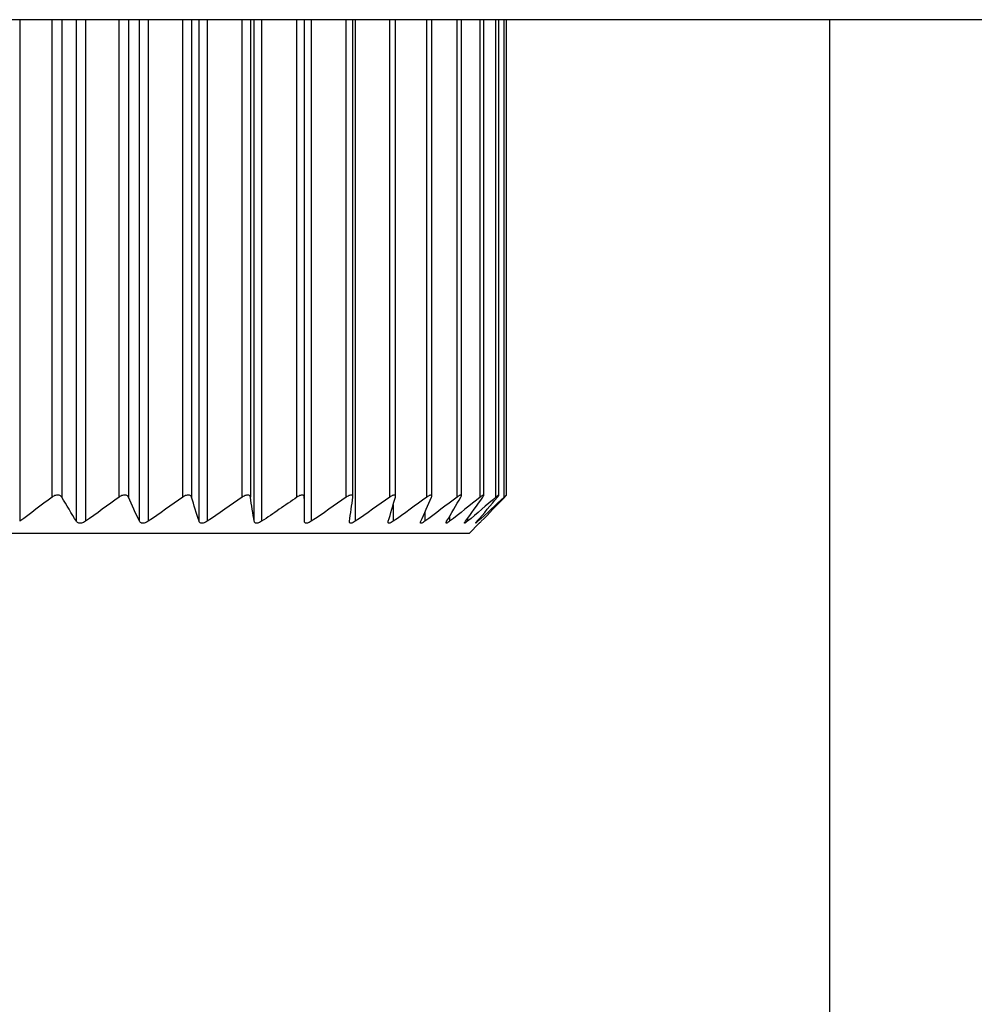
# Model space of a CAD drawing. Units: millimetres. Extents: x 1962 to 7597, y -627 to 3168.
# Drawn here: x 4499 to 4511, y 928 to 940 of the extents above; entities that cross this region are included whole.
import ezdxf

# ---------------------------------------------------------------- set-up
doc = ezdxf.new("R2010")
doc.units = ezdxf.units.MM

msp = doc.modelspace()

# ---------------------------------------------------------------- linework, layer by layer
at = {"color": 7, "linetype": 'Continuous', "lineweight": 25}
for p, q in [((4568.806, 939.959), (4487.125, 939.959)), ((4502.886, 939.959), (4502.886, 934.199)), ((4502.889, 933.908), (4502.889, 939.959)), ((4503.472, 934.204), (4503.472, 939.959)), ((4503.987, 934.21), (4503.987, 939.959)), ((4504.425, 934.215), (4504.425, 939.959)), ((4504.782, 934.218), (4504.782, 939.959)), ((4505.053, 934.222), (4505.053, 939.959)), ((4505.235, 934.223), (4505.235, 939.959)), ((4505.326, 934.224), (4505.326, 939.959)), ((4509.223, 939.959), (4509.223, 919.312)), ((4504.875, 933.762), (4504.998, 933.885)), ((4504.875, 933.762), (4488.881, 933.762))]:
    msp.add_line(p, q, dxfattribs=at)
at = {"color": 8, "linetype": 'Continuous', "lineweight": 25}
for p, q in [((4499.451, 939.959), (4499.451, 933.908)), ((4499.841, 934.199), (4499.841, 939.959)), ((4499.959, 939.959), (4499.959, 934.199)), ((4500.135, 933.908), (4500.135, 939.959)), ((4500.244, 939.959), (4500.244, 933.908)), ((4500.65, 934.199), (4500.65, 939.959)), ((4500.763, 939.959), (4500.763, 934.199)), ((4500.897, 933.908), (4500.897, 939.959)), ((4501.001, 939.959), (4501.001, 933.908)), ((4501.418, 934.199), (4501.418, 939.959)), ((4501.524, 939.959), (4501.524, 934.199)), ((4501.615, 933.908), (4501.615, 939.959)), ((4501.712, 939.959), (4501.712, 933.908)), ((4502.136, 934.199), (4502.136, 939.959)), ((4502.235, 939.959), (4502.235, 934.199)), ((4502.282, 933.908), (4502.282, 939.959)), ((4502.37, 939.959), (4502.37, 933.908)), ((4502.797, 934.199), (4502.797, 939.959)), ((4502.969, 939.959), (4502.969, 933.908)), ((4503.392, 934.199), (4503.392, 939.959)), ((4503.5, 939.959), (4503.5, 933.908)), ((4503.917, 934.199), (4503.917, 939.959)), ((4504.364, 934.199), (4504.364, 939.959)), ((4504.729, 934.199), (4504.729, 939.959)), ((4505.008, 934.199), (4505.008, 939.959)), ((4505.198, 934.199), (4505.198, 939.959)), ((4505.297, 934.199), (4505.297, 939.959)), ((4503.959, 934.11), (4503.959, 933.908)), ((4504.34, 934.017), (4504.34, 933.908)), ((4504.64, 933.971), (4504.64, 933.908)), ((4504.855, 933.942), (4504.855, 933.908)), ((4504.982, 933.922), (4504.982, 933.908))]:
    msp.add_line(p, q, dxfattribs=at)
at = {"color": 7, "linetype": 'Continuous', "lineweight": 25}
for points in [[(4499.841, 934.199), (4499.712, 934.101), (4499.582, 934.003), (4499.451, 933.908)], [(4500.135, 933.908), (4500.076, 934.003), (4500.017, 934.101), (4499.959, 934.199)], [(4500.65, 934.199), (4500.516, 934.101), (4500.38, 934.003), (4500.244, 933.908)], [(4500.897, 933.908), (4500.852, 934.003), (4500.807, 934.101), (4500.763, 934.199)], [(4501.418, 934.199), (4501.28, 934.101), (4501.141, 934.003), (4501.001, 933.908)], [(4501.615, 933.908), (4501.585, 934.003), (4501.554, 934.101), (4501.524, 934.199)], [(4502.136, 934.199), (4501.996, 934.101), (4501.854, 934.003), (4501.712, 933.908)], [(4502.282, 933.908), (4502.266, 934.003), (4502.25, 934.101), (4502.235, 934.199)], [(4502.797, 934.199), (4502.656, 934.101), (4502.513, 934.003), (4502.37, 933.908)], [(4502.889, 933.908), (4502.888, 934.003), (4502.887, 934.101), (4502.886, 934.199)], [(4503.392, 934.199), (4503.252, 934.101), (4503.111, 934.003), (4502.969, 933.908)], [(4503.43, 933.908), (4503.444, 934.003), (4503.458, 934.101), (4503.472, 934.199)], [(4503.917, 934.199), (4503.779, 934.101), (4503.64, 934.003), (4503.5, 933.908)], [(4503.899, 933.908), (4503.928, 934.003), (4503.957, 934.101), (4503.986, 934.199)], [(4504.364, 934.199), (4504.23, 934.101), (4504.095, 934.003), (4503.959, 933.908)], [(4504.292, 933.908), (4504.335, 934.003), (4504.378, 934.101), (4504.421, 934.199)], [(4504.729, 934.199), (4504.6, 934.101), (4504.471, 934.003), (4504.34, 933.908)], [(4504.603, 933.908), (4504.661, 934.003), (4504.718, 934.101), (4504.774, 934.199)], [(4505.008, 934.199), (4504.886, 934.101), (4504.764, 934.003), (4504.64, 933.908)], [(4504.83, 933.908), (4504.901, 934.003), (4504.971, 934.101), (4505.041, 934.199)], [(4505.198, 934.199), (4505.084, 934.101), (4504.97, 934.003), (4504.855, 933.908)], [(4504.969, 933.908), (4505.053, 934.003), (4505.136, 934.101), (4505.218, 934.199)], [(4505.297, 934.199), (4505.193, 934.101), (4505.087, 934.003), (4504.982, 933.908)], [(4505.02, 933.908), (4505.115, 934.003), (4505.21, 934.101), (4505.304, 934.199)]]:
    msp.add_open_spline(points, degree=3, dxfattribs=at)
for points, knots in [([(4499.959, 934.199), (4499.956, 934.205), (4499.951, 934.211), (4499.945, 934.215), (4499.94, 934.218), (4499.934, 934.221), (4499.927, 934.223), (4499.92, 934.225), (4499.913, 934.225), (4499.905, 934.225), (4499.898, 934.225), (4499.891, 934.223), (4499.884, 934.221), (4499.876, 934.219), (4499.869, 934.216), (4499.863, 934.213), (4499.855, 934.209), (4499.848, 934.204), (4499.841, 934.199)], [0, 0, 0, 0, 0.0000306631, 0.0000306631, 0.0000306631, 0.0000554766, 0.0000554766, 0.0000554766, 0.0000805217, 0.0000805217, 0.0000805217, 0.0001023732, 0.0001023732, 0.0001023732, 0.0001247519, 0.0001247519, 0.0001247519, 0.000151066, 0.000151066, 0.000151066, 0.000151066]), ([(4500.763, 934.199), (4500.76, 934.205), (4500.756, 934.211), (4500.751, 934.215), (4500.747, 934.218), (4500.741, 934.221), (4500.735, 934.223), (4500.729, 934.225), (4500.722, 934.225), (4500.714, 934.225), (4500.707, 934.225), (4500.7, 934.223), (4500.693, 934.221), (4500.686, 934.219), (4500.679, 934.216), (4500.673, 934.213), (4500.665, 934.209), (4500.657, 934.204), (4500.65, 934.199)], [0, 0, 0, 0, 0.0000306631, 0.0000306631, 0.0000306631, 0.0000554766, 0.0000554766, 0.0000554766, 0.0000805217, 0.0000805217, 0.0000805217, 0.0001023732, 0.0001023732, 0.0001023732, 0.0001247519, 0.0001247519, 0.0001247519, 0.000151066, 0.000151066, 0.000151066, 0.000151066]), ([(4501.524, 934.199), (4501.522, 934.205), (4501.519, 934.211), (4501.515, 934.215), (4501.511, 934.218), (4501.506, 934.221), (4501.501, 934.223), (4501.495, 934.225), (4501.488, 934.225), (4501.481, 934.225), (4501.475, 934.225), (4501.468, 934.223), (4501.461, 934.221), (4501.454, 934.219), (4501.447, 934.216), (4501.441, 934.213), (4501.433, 934.209), (4501.425, 934.204), (4501.418, 934.199)], [0, 0, 0, 0, 0.0000306631, 0.0000306631, 0.0000306631, 0.0000554766, 0.0000554766, 0.0000554766, 0.0000805217, 0.0000805217, 0.0000805217, 0.0001023732, 0.0001023732, 0.0001023732, 0.0001247519, 0.0001247519, 0.0001247519, 0.000151066, 0.000151066, 0.000151066, 0.000151066]), ([(4502.235, 934.199), (4502.234, 934.205), (4502.231, 934.211), (4502.228, 934.215), (4502.225, 934.218), (4502.221, 934.221), (4502.216, 934.223), (4502.211, 934.225), (4502.205, 934.225), (4502.198, 934.225), (4502.192, 934.225), (4502.186, 934.223), (4502.179, 934.221), (4502.172, 934.219), (4502.166, 934.216), (4502.159, 934.213), (4502.151, 934.209), (4502.143, 934.204), (4502.136, 934.199)], [0, 0, 0, 0, 0.0000306631, 0.0000306631, 0.0000306631, 0.0000554766, 0.0000554766, 0.0000554766, 0.0000805217, 0.0000805217, 0.0000805217, 0.0001023732, 0.0001023732, 0.0001023732, 0.0001247519, 0.0001247519, 0.0001247519, 0.000151066, 0.000151066, 0.000151066, 0.000151066]), ([(4502.886, 934.199), (4502.886, 934.205), (4502.885, 934.211), (4502.882, 934.215), (4502.88, 934.218), (4502.877, 934.221), (4502.872, 934.223), (4502.868, 934.225), (4502.862, 934.225), (4502.856, 934.225), (4502.851, 934.225), (4502.845, 934.223), (4502.839, 934.221), (4502.832, 934.219), (4502.826, 934.216), (4502.819, 934.213), (4502.812, 934.209), (4502.804, 934.204), (4502.797, 934.199)], [0, 0, 0, 0, 0.0000306631, 0.0000306631, 0.0000306631, 0.0000554766, 0.0000554766, 0.0000554766, 0.0000805217, 0.0000805217, 0.0000805217, 0.0001023732, 0.0001023732, 0.0001023732, 0.0001247519, 0.0001247519, 0.0001247519, 0.000151066, 0.000151066, 0.000151066, 0.000151066]), ([(4503.472, 934.199), (4503.473, 934.205), (4503.473, 934.211), (4503.471, 934.215), (4503.469, 934.218), (4503.467, 934.221), (4503.463, 934.223), (4503.46, 934.225), (4503.455, 934.225), (4503.449, 934.225), (4503.444, 934.225), (4503.439, 934.223), (4503.433, 934.221), (4503.427, 934.219), (4503.421, 934.216), (4503.414, 934.213), (4503.407, 934.209), (4503.4, 934.204), (4503.392, 934.199)], [0, 0, 0, 0, 0.0000306631, 0.0000306631, 0.0000306631, 0.0000554766, 0.0000554766, 0.0000554766, 0.0000805217, 0.0000805217, 0.0000805217, 0.0001023732, 0.0001023732, 0.0001023732, 0.0001247519, 0.0001247519, 0.0001247519, 0.000151066, 0.000151066, 0.000151066, 0.000151066]), ([(4503.986, 934.199), (4503.987, 934.205), (4503.988, 934.211), (4503.987, 934.215), (4503.986, 934.218), (4503.985, 934.221), (4503.982, 934.223), (4503.979, 934.225), (4503.975, 934.225), (4503.97, 934.225), (4503.966, 934.225), (4503.961, 934.223), (4503.955, 934.221), (4503.95, 934.219), (4503.944, 934.216), (4503.938, 934.213), (4503.931, 934.209), (4503.924, 934.204), (4503.917, 934.199)], [0, 0, 0, 0, 0.0000306631, 0.0000306631, 0.0000306631, 0.0000554766, 0.0000554766, 0.0000554766, 0.0000805217, 0.0000805217, 0.0000805217, 0.0001023732, 0.0001023732, 0.0001023732, 0.0001247519, 0.0001247519, 0.0001247519, 0.000151066, 0.000151066, 0.000151066, 0.000151066]), ([(4504.421, 934.199), (4504.424, 934.205), (4504.425, 934.211), (4504.425, 934.215), (4504.426, 934.218), (4504.425, 934.221), (4504.423, 934.223), (4504.421, 934.225), (4504.418, 934.225), (4504.413, 934.225), (4504.41, 934.225), (4504.405, 934.223), (4504.4, 934.221), (4504.395, 934.219), (4504.39, 934.216), (4504.384, 934.213), (4504.378, 934.209), (4504.371, 934.204), (4504.364, 934.199)], [0, 0, 0, 0, 0.0000306631, 0.0000306631, 0.0000306631, 0.0000554766, 0.0000554766, 0.0000554766, 0.0000805217, 0.0000805217, 0.0000805217, 0.0001023732, 0.0001023732, 0.0001023732, 0.0001247519, 0.0001247519, 0.0001247519, 0.000151066, 0.000151066, 0.000151066, 0.000151066]), ([(4504.774, 934.199), (4504.778, 934.205), (4504.78, 934.211), (4504.781, 934.215), (4504.782, 934.218), (4504.782, 934.221), (4504.781, 934.223), (4504.78, 934.225), (4504.777, 934.225), (4504.774, 934.225), (4504.771, 934.225), (4504.767, 934.223), (4504.763, 934.221), (4504.758, 934.219), (4504.753, 934.216), (4504.748, 934.213), (4504.742, 934.209), (4504.736, 934.204), (4504.729, 934.199)], [0, 0, 0, 0, 0.0000306631, 0.0000306631, 0.0000306631, 0.0000554766, 0.0000554766, 0.0000554766, 0.0000805217, 0.0000805217, 0.0000805217, 0.0001023732, 0.0001023732, 0.0001023732, 0.0001247519, 0.0001247519, 0.0001247519, 0.000151066, 0.000151066, 0.000151066, 0.000151066]), ([(4505.041, 934.199), (4505.045, 934.205), (4505.048, 934.211), (4505.05, 934.215), (4505.052, 934.218), (4505.053, 934.221), (4505.053, 934.223), (4505.052, 934.225), (4505.051, 934.225), (4505.048, 934.225), (4505.046, 934.225), (4505.043, 934.223), (4505.039, 934.221), (4505.035, 934.219), (4505.031, 934.216), (4505.026, 934.213), (4505.02, 934.209), (4505.014, 934.204), (4505.008, 934.199)], [0, 0, 0, 0, 0.0000306631, 0.0000306631, 0.0000306631, 0.0000554766, 0.0000554766, 0.0000554766, 0.0000805217, 0.0000805217, 0.0000805217, 0.0001023732, 0.0001023732, 0.0001023732, 0.0001247519, 0.0001247519, 0.0001247519, 0.000151066, 0.000151066, 0.000151066, 0.000151066]), ([(4505.218, 934.199), (4505.223, 934.205), (4505.227, 934.211), (4505.23, 934.215), (4505.232, 934.218), (4505.234, 934.221), (4505.235, 934.223), (4505.235, 934.225), (4505.234, 934.225), (4505.233, 934.225), (4505.231, 934.225), (4505.229, 934.223), (4505.226, 934.221), (4505.223, 934.219), (4505.219, 934.216), (4505.214, 934.213), (4505.209, 934.209), (4505.204, 934.204), (4505.198, 934.199)], [0, 0, 0, 0, 0.0000306631, 0.0000306631, 0.0000306631, 0.0000554766, 0.0000554766, 0.0000554766, 0.0000805217, 0.0000805217, 0.0000805217, 0.0001023732, 0.0001023732, 0.0001023732, 0.0001247519, 0.0001247519, 0.0001247519, 0.000151066, 0.000151066, 0.000151066, 0.000151066]), ([(4505.304, 934.199), (4505.309, 934.205), (4505.314, 934.211), (4505.318, 934.215), (4505.321, 934.218), (4505.324, 934.221), (4505.325, 934.223), (4505.326, 934.225), (4505.327, 934.225), (4505.326, 934.225), (4505.325, 934.225), (4505.323, 934.223), (4505.321, 934.221), (4505.319, 934.219), (4505.315, 934.216), (4505.312, 934.213), (4505.307, 934.209), (4505.302, 934.204), (4505.297, 934.199)], [0, 0, 0, 0, 0.0000306631, 0.0000306631, 0.0000306631, 0.0000554766, 0.0000554766, 0.0000554766, 0.0000805217, 0.0000805217, 0.0000805217, 0.0001023732, 0.0001023732, 0.0001023732, 0.0001247519, 0.0001247519, 0.0001247519, 0.000151066, 0.000151066, 0.000151066, 0.000151066]), ([(4500.244, 933.908), (4500.236, 933.902), (4500.228, 933.897), (4500.219, 933.893), (4500.212, 933.89), (4500.204, 933.888), (4500.196, 933.886), (4500.188, 933.885), (4500.181, 933.884), (4500.174, 933.885), (4500.167, 933.885), (4500.161, 933.887), (4500.156, 933.889), (4500.151, 933.891), (4500.147, 933.894), (4500.143, 933.898), (4500.14, 933.901), (4500.137, 933.904), (4500.135, 933.908)], [0, 0, 0, 0, 0.0000291096, 0.0000291096, 0.0000291096, 0.0000531989, 0.0000531989, 0.0000531989, 0.0000774892, 0.0000774892, 0.0000774892, 0.0000989685, 0.0000989685, 0.0000989685, 0.0001214524, 0.0001214524, 0.0001214524, 0.0001400779, 0.0001400779, 0.0001400779, 0.0001400779]), ([(4501.001, 933.908), (4500.993, 933.902), (4500.984, 933.897), (4500.975, 933.893), (4500.968, 933.89), (4500.96, 933.888), (4500.953, 933.886), (4500.945, 933.885), (4500.938, 933.884), (4500.931, 933.885), (4500.925, 933.885), (4500.92, 933.887), (4500.915, 933.889), (4500.911, 933.891), (4500.907, 933.894), (4500.903, 933.898), (4500.901, 933.901), (4500.899, 933.904), (4500.897, 933.908)], [0, 0, 0, 0, 0.0000291096, 0.0000291096, 0.0000291096, 0.0000531989, 0.0000531989, 0.0000531989, 0.0000774892, 0.0000774892, 0.0000774892, 0.0000989685, 0.0000989685, 0.0000989685, 0.0001214524, 0.0001214524, 0.0001214524, 0.0001400779, 0.0001400779, 0.0001400779, 0.0001400779]), ([(4501.712, 933.908), (4501.704, 933.902), (4501.695, 933.897), (4501.687, 933.893), (4501.679, 933.89), (4501.672, 933.888), (4501.665, 933.886), (4501.658, 933.885), (4501.651, 933.884), (4501.645, 933.885), (4501.639, 933.885), (4501.634, 933.887), (4501.63, 933.889), (4501.626, 933.891), (4501.623, 933.894), (4501.62, 933.898), (4501.618, 933.901), (4501.616, 933.904), (4501.615, 933.908)], [0, 0, 0, 0, 0.0000291096, 0.0000291096, 0.0000291096, 0.0000531989, 0.0000531989, 0.0000531989, 0.0000774892, 0.0000774892, 0.0000774892, 0.0000989685, 0.0000989685, 0.0000989685, 0.0001214524, 0.0001214524, 0.0001214524, 0.0001400779, 0.0001400779, 0.0001400779, 0.0001400779]), ([(4502.37, 933.908), (4502.362, 933.902), (4502.354, 933.897), (4502.345, 933.893), (4502.338, 933.89), (4502.331, 933.888), (4502.324, 933.886), (4502.318, 933.885), (4502.311, 933.884), (4502.306, 933.885), (4502.301, 933.885), (4502.296, 933.887), (4502.293, 933.889), (4502.289, 933.891), (4502.287, 933.894), (4502.285, 933.898), (4502.283, 933.901), (4502.282, 933.904), (4502.282, 933.908)], [0, 0, 0, 0, 0.0000291096, 0.0000291096, 0.0000291096, 0.0000531989, 0.0000531989, 0.0000531989, 0.0000774892, 0.0000774892, 0.0000774892, 0.0000989685, 0.0000989685, 0.0000989685, 0.0001214524, 0.0001214524, 0.0001214524, 0.0001400779, 0.0001400779, 0.0001400779, 0.0001400779]), ([(4502.969, 933.908), (4502.961, 933.902), (4502.952, 933.897), (4502.944, 933.893), (4502.937, 933.89), (4502.93, 933.888), (4502.924, 933.886), (4502.918, 933.885), (4502.912, 933.884), (4502.907, 933.885), (4502.903, 933.885), (4502.899, 933.887), (4502.896, 933.889), (4502.893, 933.891), (4502.891, 933.894), (4502.89, 933.898), (4502.889, 933.901), (4502.889, 933.904), (4502.889, 933.908)], [0, 0, 0, 0, 0.0000291096, 0.0000291096, 0.0000291096, 0.0000531989, 0.0000531989, 0.0000531989, 0.0000774892, 0.0000774892, 0.0000774892, 0.0000989685, 0.0000989685, 0.0000989685, 0.0001214524, 0.0001214524, 0.0001214524, 0.0001400779, 0.0001400779, 0.0001400779, 0.0001400779]), ([(4503.5, 933.908), (4503.492, 933.902), (4503.484, 933.897), (4503.476, 933.893), (4503.47, 933.89), (4503.464, 933.888), (4503.458, 933.886), (4503.452, 933.885), (4503.447, 933.884), (4503.443, 933.885), (4503.439, 933.885), (4503.436, 933.887), (4503.434, 933.889), (4503.432, 933.891), (4503.43, 933.894), (4503.43, 933.898), (4503.429, 933.901), (4503.429, 933.904), (4503.43, 933.908)], [0, 0, 0, 0, 0.0000291096, 0.0000291096, 0.0000291096, 0.0000531989, 0.0000531989, 0.0000531989, 0.0000774892, 0.0000774892, 0.0000774892, 0.0000989685, 0.0000989685, 0.0000989685, 0.0001214524, 0.0001214524, 0.0001214524, 0.0001400779, 0.0001400779, 0.0001400779, 0.0001400779]), ([(4503.959, 933.908), (4503.951, 933.902), (4503.944, 933.897), (4503.936, 933.893), (4503.93, 933.89), (4503.924, 933.888), (4503.919, 933.886), (4503.914, 933.885), (4503.91, 933.884), (4503.906, 933.885), (4503.903, 933.885), (4503.901, 933.887), (4503.899, 933.889), (4503.898, 933.891), (4503.897, 933.894), (4503.897, 933.898), (4503.898, 933.901), (4503.898, 933.904), (4503.899, 933.908)], [0, 0, 0, 0, 0.0000291096, 0.0000291096, 0.0000291096, 0.0000531989, 0.0000531989, 0.0000531989, 0.0000774892, 0.0000774892, 0.0000774892, 0.0000989685, 0.0000989685, 0.0000989685, 0.0001214524, 0.0001214524, 0.0001214524, 0.0001400779, 0.0001400779, 0.0001400779, 0.0001400779]), ([(4504.34, 933.908), (4504.333, 933.902), (4504.326, 933.897), (4504.319, 933.893), (4504.313, 933.89), (4504.308, 933.888), (4504.304, 933.886), (4504.299, 933.885), (4504.295, 933.884), (4504.293, 933.885), (4504.29, 933.885), (4504.289, 933.887), (4504.288, 933.889), (4504.287, 933.891), (4504.287, 933.894), (4504.288, 933.898), (4504.289, 933.901), (4504.29, 933.904), (4504.292, 933.908)], [0, 0, 0, 0, 0.0000291096, 0.0000291096, 0.0000291096, 0.0000531989, 0.0000531989, 0.0000531989, 0.0000774892, 0.0000774892, 0.0000774892, 0.0000989685, 0.0000989685, 0.0000989685, 0.0001214524, 0.0001214524, 0.0001214524, 0.0001400779, 0.0001400779, 0.0001400779, 0.0001400779]), ([(4504.64, 933.908), (4504.633, 933.902), (4504.626, 933.897), (4504.62, 933.893), (4504.615, 933.89), (4504.61, 933.888), (4504.607, 933.886), (4504.603, 933.885), (4504.6, 933.884), (4504.598, 933.885), (4504.596, 933.885), (4504.596, 933.887), (4504.596, 933.889), (4504.596, 933.891), (4504.596, 933.894), (4504.598, 933.898), (4504.599, 933.901), (4504.601, 933.904), (4504.603, 933.908)], [0, 0, 0, 0, 0.0000291096, 0.0000291096, 0.0000291096, 0.0000531989, 0.0000531989, 0.0000531989, 0.0000774892, 0.0000774892, 0.0000774892, 0.0000989685, 0.0000989685, 0.0000989685, 0.0001214524, 0.0001214524, 0.0001214524, 0.0001400779, 0.0001400779, 0.0001400779, 0.0001400779]), ([(4504.855, 933.908), (4504.848, 933.902), (4504.842, 933.897), (4504.836, 933.893), (4504.832, 933.89), (4504.828, 933.888), (4504.825, 933.886), (4504.822, 933.885), (4504.82, 933.884), (4504.819, 933.885), (4504.818, 933.885), (4504.818, 933.887), (4504.818, 933.889), (4504.819, 933.891), (4504.821, 933.894), (4504.823, 933.898), (4504.825, 933.901), (4504.827, 933.904), (4504.83, 933.908)], [0, 0, 0, 0, 0.0000291096, 0.0000291096, 0.0000291096, 0.0000531989, 0.0000531989, 0.0000531989, 0.0000774892, 0.0000774892, 0.0000774892, 0.0000989685, 0.0000989685, 0.0000989685, 0.0001214524, 0.0001214524, 0.0001214524, 0.0001400779, 0.0001400779, 0.0001400779, 0.0001400779]), ([(4504.982, 933.908), (4504.976, 933.902), (4504.97, 933.897), (4504.966, 933.893), (4504.962, 933.89), (4504.958, 933.888), (4504.956, 933.886), (4504.954, 933.885), (4504.953, 933.884), (4504.952, 933.885), (4504.952, 933.885), (4504.953, 933.887), (4504.954, 933.889), (4504.956, 933.891), (4504.958, 933.894), (4504.961, 933.898), (4504.963, 933.901), (4504.966, 933.904), (4504.969, 933.908)], [0, 0, 0, 0, 0.0000291096, 0.0000291096, 0.0000291096, 0.0000531989, 0.0000531989, 0.0000531989, 0.0000774892, 0.0000774892, 0.0000774892, 0.0000989685, 0.0000989685, 0.0000989685, 0.0001214524, 0.0001214524, 0.0001214524, 0.0001400779, 0.0001400779, 0.0001400779, 0.0001400779]), ([(4504.998, 933.885), (4504.998, 933.885), (4504.997, 933.884), (4505.001, 933.889), (4505.009, 933.897), (4505.017, 933.904), (4505.02, 933.908)], [0, 0, 0, 0, 0.104879, 0.411224, 0.732645, 1, 1, 1, 1])]:
    msp.add_open_spline(points, degree=3, knots=knots, dxfattribs=at)

doc.saveas('drawing.dxf')
